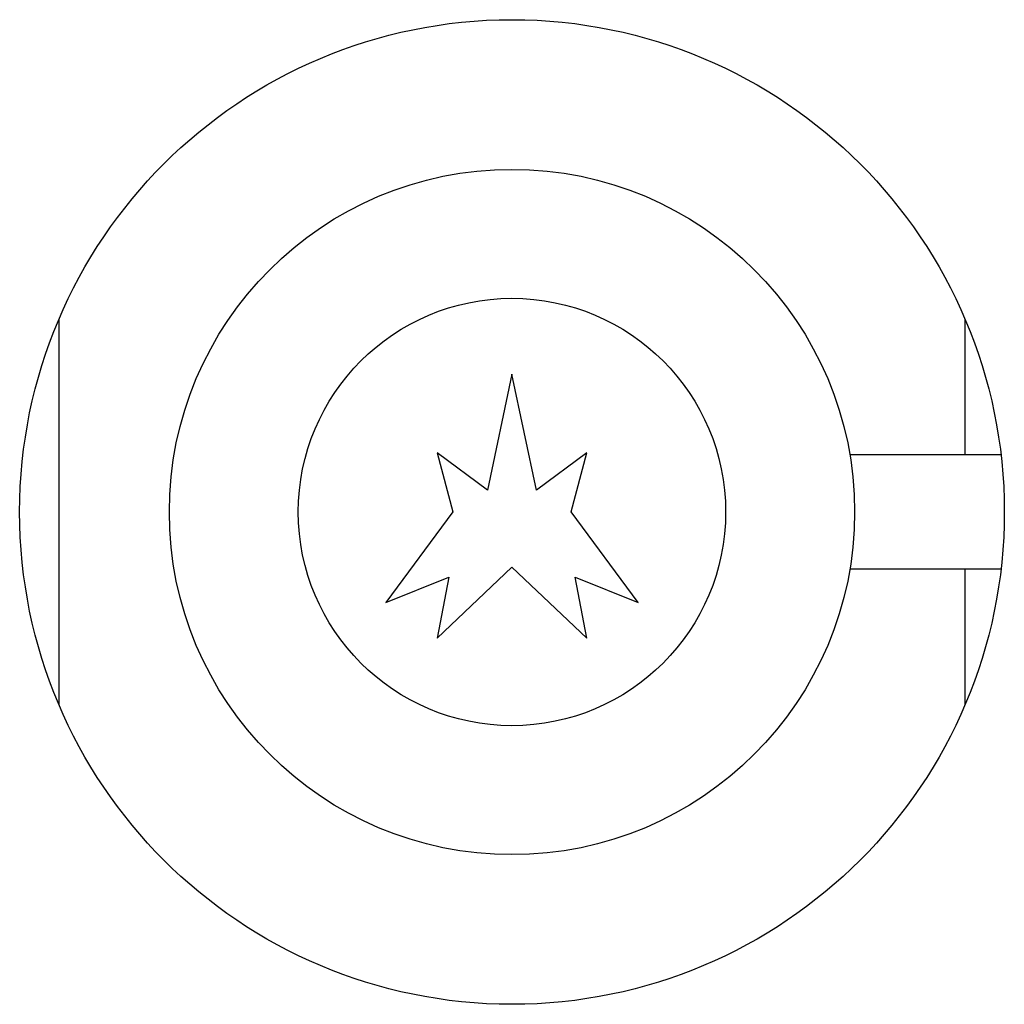
# Model space of a CAD drawing. Units: millimetres. Extents: x 5 to 415, y 5 to 292.
# Drawn here: x 64 to 67, y 80 to 83 of the extents above; entities that cross this region are included whole.
import ezdxf

# ---------------------------------------------------------------- set-up
doc = ezdxf.new("R2010")
doc.units = ezdxf.units.MM

msp = doc.modelspace()

# ---------------------------------------------------------------- linework, layer by layer
at = {"color": 7, "linetype": 'Continuous', "lineweight": 25}
for p, q in [((64.4684, 81.1903), (64.4684, 82.0811)), ((66.5593, 82.0811), (66.5593, 81.7675)), ((65.5138, 81.9539), (65.457, 81.6864)), ((65.5707, 81.6864), (65.5138, 81.9539)), ((65.457, 81.6864), (65.3411, 81.7721)), ((65.3411, 81.7721), (65.3775, 81.6357)), ((65.6866, 81.7721), (65.5707, 81.6864)), ((65.6502, 81.6357), (65.6866, 81.7721)), ((66.6425, 81.7675), (66.2937, 81.7675)), ((65.3775, 81.6357), (65.2229, 81.4266)), ((65.8047, 81.4266), (65.6502, 81.6357)), ((65.3411, 81.3448), (65.5138, 81.5084)), ((65.5138, 81.5084), (65.6866, 81.3448)), ((66.6425, 81.5039), (66.2937, 81.5039)), ((66.5593, 81.5039), (66.5593, 81.1903)), ((65.2229, 81.4266), (65.3684, 81.485)), ((65.3684, 81.485), (65.3411, 81.3448)), ((65.6866, 81.3448), (65.6593, 81.485)), ((65.6593, 81.485), (65.8047, 81.4266))]:
    msp.add_line(p, q, dxfattribs=at)
for radius in [1.1364, 0.7909, 0.4932]:
    msp.add_circle((65.5138, 81.6357), radius, dxfattribs=at)

doc.saveas('drawing.dxf')
